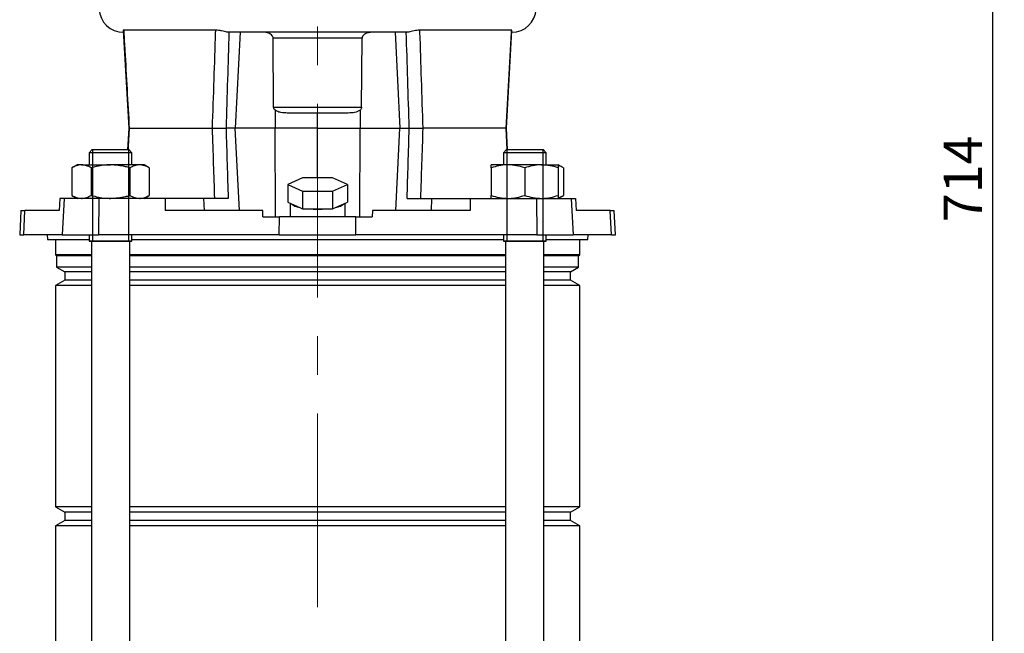
# Model space of a CAD drawing. Units: millimetres. Extents: x -4 to 213, y 0 to 297.
# Drawn here: x 34 to 98, y 179 to 220 of the extents above; entities that cross this region are included whole.
import ezdxf

# ---------------------------------------------------------------- set-up
doc = ezdxf.new("R2010")
doc.units = ezdxf.units.MM
doc.linetypes.add('CENTERX2', pattern=[20.32, 12.7, -2.54, 2.54, -2.54])
doc.layers.add('FORMAT', color=7, linetype='Continuous')
doc.styles.add('SLDTEXTSTYLE0', font='TXT', dxfattribs={"width": 0.605})
doc.dimstyles.new('SLDDIMSTYLE2', dxfattribs={"dimtxt": 2.5, "dimasz": 2.5, "dimexe": 0, "dimexo": 0.0625, "dimtad": 1, "dimdec": 0, "dimlfac": 5, "dimrnd": 1e-09, "dimzin": 12, "dimdsep": 46, "dimtxsty": 'SLDTEXTSTYLE0', "dimblk1": 'CLOSED', "dimblk2": 'CLOSED', "dimsah": 1, "dimcen": 0.09, "dimadec": 0, "dimazin": 3, "dimtfac": 1, "dimtdec": 0, "dimtofl": 0, "dimtmove": 0, "dimatfit": 3, "dimldrblk": 'CLOSED', "dimfxl": 0, "dimfrac": 2, "dimtolj": 1, "dimtzin": 12, "dimarcsym": 0})

# ---------------------------------------------------------------- blocks, each defined once
blk = doc.blocks.new('_Closed')
at = {"color": 0, "linetype": 'ByBlock', "lineweight": -2}
for p, q in [((-1, 0.166667), (0, 0)), ((-1, 0.166667), (-1, -0.166667)), ((0, 0), (-1, -0.166667)), ((0, 0), (-1, 0))]:
    blk.add_line(p, q, dxfattribs=at)
blk = doc.blocks.new('_D_7')
at = {"layer": 'FORMAT'}
for p, q in [((67.79, 280.189), (98.311, 280.189)), ((97.561, 137.369), (97.561, 280.189)), ((73.89, 137.369), (98.311, 137.369))]:
    blk.add_line(p, q, dxfattribs=at)
at = {"layer": 'FORMAT', "xscale": 2.5, "yscale": 2.5}
for p, rotation in [((97.561, 280.189), 90.0000000000004), ((97.561, 137.369), 270.0000000000004)]:
    blk.add_blockref('_Closed', p, dxfattribs=dict(at, rotation=rotation))
at = {"layer": 'FORMAT', "insert": (94.338, 206.43), "char_height": 2.5, "attachment_point": 1, "rotation": 90, "style": 'SLDTEXTSTYLE0'}
blk.add_mtext('714', dxfattribs=at)

msp = doc.modelspace()

# ---------------------------------------------------------------- linework, layer by layer
at = {"color": 7, "linetype": 'Continuous', "lineweight": 25}
for p, q in [((40.5476, 219.0132), (40.9101, 212.5887)), ((59.1312, 218.8889), (47.4498, 218.8889)), ((48.2071, 218.8889), (47.8913, 212.5889)), ((58.3739, 218.8889), (58.6897, 212.5889)), ((59.1036, 218.8889), (59.1312, 218.8889)), ((65.6716, 212.5887), (66.0327, 219.0112)), ((50.406, 213.9679), (50.373, 218.5098)), ((56.208, 218.5098), (50.373, 218.5098)), ((56.175, 213.9679), (56.208, 218.5098)), ((50.406, 213.9679), (56.175, 213.9679)), ((50.5042, 213.7827), (50.4988, 212.5889)), ((56.0768, 213.7827), (56.0822, 212.5889)), ((55.2817, 213.5889), (51.2993, 213.5889)), ((53.2905, 212.5889), (53.2905, 213.5889)), ((40.9101, 212.589), (40.8313, 211.1889)), ((40.9399, 212.5889), (46.3953, 212.5889)), ((47.8913, 212.5889), (47.2851, 212.5889)), ((50.4988, 212.5889), (47.8913, 212.5889)), ((53.2905, 212.5889), (50.4988, 212.5889)), ((53.2905, 209.3471), (53.2905, 212.5889)), ((53.2905, 212.5889), (56.0822, 212.5889)), ((56.0822, 212.5889), (58.6897, 212.5889)), ((58.6897, 212.5889), (59.2959, 212.5889)), ((65.6411, 212.5889), (60.1856, 212.5889)), ((65.6411, 212.5889), (65.6684, 212.5889)), ((65.7493, 211.1889), (65.6703, 212.589)), ((38.514, 211.1889), (38.314, 210.9889)), ((38.514, 211.1889), (39.714, 211.1889)), ((39.714, 211.1889), (40.914, 211.1889)), ((41.114, 210.9889), (40.914, 211.1889)), ((65.6669, 211.1889), (65.4669, 210.9889)), ((65.6669, 211.1889), (68.0669, 211.1889)), ((68.2669, 210.9889), (68.0669, 211.1889)), ((38.314, 210.9889), (38.314, 210.1889)), ((39.714, 210.9889), (38.314, 210.9889)), ((41.114, 210.9889), (39.714, 210.9889)), ((41.114, 210.1889), (41.114, 210.9889)), ((65.4669, 210.9889), (65.4669, 210.1889)), ((68.2669, 210.9889), (65.4669, 210.9889)), ((68.2669, 210.1889), (68.2669, 210.9889)), ((37.514, 210.1889), (37.1737, 209.9924)), ((37.1737, 209.9924), (37.1737, 208.1853)), ((37.8088, 210.1889), (37.514, 210.1889)), ((37.8088, 210.1889), (39.714, 210.1889)), ((38.4439, 209.9924), (38.4439, 208.1853)), ((41.6193, 210.1889), (39.714, 210.1889)), ((40.9842, 209.9924), (40.9842, 208.1853)), ((41.914, 210.1889), (41.6193, 210.1889)), ((42.2544, 209.9924), (41.914, 210.1889)), ((42.2544, 209.9924), (42.2544, 208.1853)), ((65.7669, 210.1889), (64.6669, 210.1889)), ((64.6669, 209.9924), (64.6669, 208.1853)), ((67.9669, 210.1889), (65.7669, 210.1889)), ((66.8669, 209.9924), (66.8669, 208.1853)), ((67.9669, 210.1889), (69.0669, 210.1889)), ((69.4073, 209.9924), (69.0669, 210.1889)), ((69.0669, 209.9924), (69.0669, 208.1853)), ((69.4073, 209.9924), (69.4073, 208.1853)), ((52.309, 209.3471), (51.3275, 208.9071)), ((54.272, 209.3471), (52.309, 209.3471)), ((55.2535, 208.9071), (54.272, 209.3471)), ((51.3275, 208.9071), (52.309, 208.4671)), ((51.3275, 208.9071), (51.3275, 207.748)), ((54.272, 208.4671), (55.2535, 208.9071)), ((55.2535, 208.9071), (55.2535, 207.748)), ((36.3803, 207.9889), (36.3364, 207.1889)), ((36.6649, 207.9889), (36.3803, 207.9889)), ((36.6649, 207.9889), (36.5418, 205.5889)), ((38.9433, 207.9889), (36.6649, 207.9889)), ((37.1737, 208.1853), (37.514, 207.9889)), ((38.9433, 207.9889), (38.9171, 205.5889)), ((43.2855, 207.9889), (38.9433, 207.9889)), ((41.914, 207.9889), (42.2544, 208.1853)), ((43.2855, 207.9889), (43.2905, 207.1889)), ((45.8163, 207.9889), (43.2855, 207.9889)), ((45.8163, 207.9889), (45.8509, 207.1889)), ((47.4251, 207.9889), (45.8163, 207.9889)), ((52.309, 208.4671), (54.272, 208.4671)), ((52.309, 208.4671), (52.309, 207.308)), ((54.272, 208.4671), (54.272, 207.308)), ((59.1559, 207.9889), (60.7647, 207.9889)), ((60.7647, 207.9889), (60.7301, 207.1889)), ((60.7647, 207.9889), (63.2955, 207.9889)), ((63.2955, 207.9889), (63.2905, 207.1889)), ((63.2955, 207.9889), (67.6377, 207.9889)), ((67.6377, 207.9889), (67.6639, 205.5889)), ((67.6377, 207.9889), (69.9161, 207.9889)), ((69.0669, 207.9889), (69.4073, 208.1853)), ((69.9161, 207.9889), (70.0392, 205.5889)), ((69.9161, 207.9889), (70.2007, 207.9889)), ((70.2007, 207.9889), (70.2446, 207.1889)), ((51.3275, 207.748), (51.5225, 207.6606)), ((51.4905, 207.6749), (51.4905, 206.7889)), ((51.5225, 207.6606), (52.1141, 207.3954)), ((52.1141, 207.3954), (52.309, 207.308)), ((52.309, 207.308), (52.6989, 207.308)), ((52.6989, 207.308), (53.8821, 207.308)), ((53.8821, 207.308), (54.272, 207.308)), ((54.272, 207.308), (54.4669, 207.3954)), ((54.4669, 207.3954), (55.0585, 207.6606)), ((55.0585, 207.6606), (55.2535, 207.748)), ((55.0905, 206.7889), (55.0905, 207.6749)), ((33.8405, 207.1889), (33.7566, 205.5889)), ((33.8405, 207.1889), (34.1027, 207.1889)), ((34.0207, 205.5889), (34.1027, 207.1889)), ((36.3364, 207.1889), (34.1027, 207.1889)), ((49.6905, 207.1889), (43.2905, 207.1889)), ((49.7045, 206.7889), (49.6905, 207.1889)), ((49.7045, 206.7889), (50.7912, 206.7889)), ((50.7781, 205.5889), (50.7912, 206.7889)), ((55.7898, 206.7889), (50.7912, 206.7889)), ((55.8029, 205.5889), (55.7898, 206.7889)), ((55.7898, 206.7889), (56.8765, 206.7889)), ((56.8905, 207.1889), (56.8765, 206.7889)), ((63.2905, 207.1889), (56.8905, 207.1889)), ((72.4783, 207.1889), (70.2446, 207.1889)), ((72.5603, 205.5889), (72.4783, 207.1889)), ((72.4783, 207.1889), (72.7405, 207.1889)), ((72.8243, 205.5889), (72.7405, 207.1889)), ((33.7566, 205.5889), (34.0207, 205.5889)), ((36.5418, 205.5889), (34.0207, 205.5889)), ((35.5591, 205.5889), (35.5695, 205.2889)), ((35.5695, 205.2889), (38.314, 205.2889)), ((36.1105, 205.2889), (36.1105, 204.2889)), ((36.5418, 205.5889), (38.9171, 205.5889)), ((38.314, 205.5889), (38.314, 205.1889)), ((50.7781, 205.5889), (38.9171, 205.5889)), ((41.114, 205.1889), (41.114, 205.5889)), ((41.114, 205.2889), (53.2905, 205.2889)), ((50.7781, 205.5889), (55.8029, 205.5889)), ((53.2905, 205.2889), (65.4669, 205.2889)), ((67.6639, 205.5889), (55.8029, 205.5889)), ((65.4669, 205.5889), (65.4669, 205.1889)), ((67.6639, 205.5889), (70.0392, 205.5889)), ((68.2669, 205.1889), (68.2669, 205.5889)), ((68.2669, 205.2889), (71.0114, 205.2889)), ((72.5603, 205.5889), (70.0392, 205.5889)), ((70.4705, 204.2889), (70.4705, 205.2889)), ((71.0114, 205.2889), (71.0219, 205.5889)), ((72.5603, 205.5889), (72.8243, 205.5889)), ((41.114, 205.1889), (38.314, 205.1889)), ((38.454, 205.1889), (38.454, 144.1889)), ((40.974, 144.1889), (40.974, 205.1889)), ((68.2669, 205.1889), (65.4669, 205.1889)), ((65.6069, 205.1889), (65.6069, 144.1889)), ((68.1269, 144.1889), (68.1269, 205.1889)), ((36.1105, 204.2889), (36.1805, 204.2189)), ((38.454, 204.2889), (36.1105, 204.2889)), ((36.1805, 204.2189), (36.1805, 203.4678)), ((38.454, 204.2189), (36.1805, 204.2189)), ((65.6069, 204.2889), (40.974, 204.2889)), ((65.6069, 204.2189), (40.974, 204.2189)), ((70.4705, 204.2889), (68.1269, 204.2889)), ((70.4005, 204.2189), (68.1269, 204.2189)), ((70.4005, 204.2189), (70.4705, 204.2889)), ((70.4005, 203.4678), (70.4005, 204.2189)), ((36.1805, 203.4678), (36.7105, 203.1619)), ((38.454, 203.4678), (36.1805, 203.4678)), ((65.6069, 203.4678), (40.974, 203.4678)), ((70.4005, 203.4678), (68.1269, 203.4678)), ((69.8705, 203.1619), (70.4005, 203.4678)), ((36.7105, 203.1619), (36.7105, 202.6159)), ((38.454, 203.1619), (36.7105, 203.1619)), ((65.6069, 203.1619), (40.974, 203.1619)), ((69.8705, 203.1619), (68.1269, 203.1619)), ((69.8705, 202.6159), (69.8705, 203.1619)), ((36.7105, 202.6159), (36.1105, 202.2694)), ((36.1105, 202.2694), (36.1105, 187.7483)), ((38.454, 202.2694), (36.1105, 202.2694)), ((38.454, 202.6159), (36.7105, 202.6159)), ((65.6069, 202.6159), (40.974, 202.6159)), ((65.6069, 202.2694), (40.974, 202.2694)), ((69.8705, 202.6159), (68.1269, 202.6159)), ((70.4705, 202.2694), (68.1269, 202.2694)), ((70.4705, 202.2694), (69.8705, 202.6159)), ((70.4705, 187.7483), (70.4705, 202.2694)), ((36.1105, 187.7483), (36.7105, 187.4019)), ((38.454, 187.7483), (36.1105, 187.7483)), ((36.7105, 187.4019), (36.7105, 186.8559)), ((38.454, 187.4019), (36.7105, 187.4019)), ((65.6069, 187.7483), (40.974, 187.7483)), ((65.6069, 187.4019), (40.974, 187.4019)), ((70.4705, 187.7483), (68.1269, 187.7483)), ((69.8705, 187.4019), (68.1269, 187.4019)), ((69.8705, 187.4019), (70.4705, 187.7483)), ((69.8705, 186.8559), (69.8705, 187.4019)), ((36.7105, 186.8559), (36.1105, 186.5094)), ((38.454, 186.8559), (36.7105, 186.8559)), ((65.6069, 186.8559), (40.974, 186.8559)), ((69.8705, 186.8559), (68.1269, 186.8559)), ((70.4705, 186.5094), (69.8705, 186.8559)), ((36.1105, 186.5094), (36.1105, 163.8683)), ((38.454, 186.5094), (36.1105, 186.5094)), ((65.6069, 186.5094), (40.974, 186.5094)), ((70.4705, 186.5094), (68.1269, 186.5094)), ((70.4705, 163.8683), (70.4705, 186.5094))]:
    msp.add_line(p, q, dxfattribs=at)
at = {"color": 8, "linetype": 'Continuous', "lineweight": 25}
for p, q in [((48.162, 207.1889), (47.8913, 212.5889)), ((50.5253, 206.7889), (50.4988, 212.5889)), ((56.0557, 206.7889), (56.0822, 212.5889)), ((58.419, 207.1889), (58.6897, 212.5889)), ((65.7204, 211.1889), (65.6411, 212.5889))]:
    msp.add_line(p, q, dxfattribs=at)
at = {"color": 7, "linetype": 'Continuous', "lineweight": 25, "flags": 128}
msp.add_lwpolyline([(65.6411, 212.5889), (65.709, 213.7869), (65.9979, 218.8889), (66.0057, 219.0265)], dxfattribs=at)
at = {"color": 8, "linetype": 'Continuous', "lineweight": 25, "flags": 128}
msp.add_lwpolyline([(40.9399, 212.5889), (40.872, 211.3908), (40.8605, 211.1889)], dxfattribs=at)
at = {"color": 7, "linetype": 'Continuous', "lineweight": 25}
for centre, radius, start, end in [((40.5588, 220.4889), 1.6, 183, 270), ((66.0222, 220.4889), 1.6, 270, 357), ((52.2435, 208.4765), 1.0889, 228.533637, 263.174146), ((53.2905, 214.0263), 6.7443, 264.967553, 275.032447), ((54.3375, 208.4765), 1.0889, 276.825854, 311.466363)]:
    msp.add_arc(centre, radius, start, end, dxfattribs=at)
for points, knots in [([(40.5753, 219.0265), (40.5564, 219.0255), (40.5368, 219.0245), (40.5469, 219.0136), (40.5473, 219.0132)], [0, 0, 0, 0, 0.9621107, 1, 1, 1, 1]), ([(46.6095, 219.0269), (46.1555, 219.0268), (45.241, 219.0268), (44.1397, 219.0267), (43.2491, 219.0267), (42.5408, 219.0266), (41.9021, 219.0266), (41.3628, 219.0266), (40.9147, 219.0265), (40.6886, 219.0265), (40.5753, 219.0265)], [0, 0, 0, 0, 0.163861, 0.3301341, 0.4438258, 0.5575174, 0.674512, 0.7915067, 0.8954502, 1, 1, 1, 1]), ([(40.5753, 219.0265), (40.5779, 218.9806), (40.6031, 218.5354), (40.7245, 216.3895), (40.8435, 214.2895), (40.9399, 212.5889)], [0, 0, 0, 0, 0.0213777, 0.207482, 1, 1, 1, 1]), ([(46.3953, 212.5889), (46.4306, 213.6545), (46.5, 215.7543), (46.5717, 217.9005), (46.6079, 218.9809), (46.6095, 219.0269)], [0, 0, 0, 0, 0.4965952, 0.9785647, 1, 1, 1, 1]), ([(47.4498, 218.8889), (47.4166, 218.8913), (47.3501, 218.8962), (47.1879, 218.9326), (46.9978, 218.9775), (46.7919, 219.0184), (46.6685, 219.0241), (46.6095, 219.0269)], [0, 0, 0, 0, 0.1975119, 0.3947446, 0.5992126, 0.8082118, 1, 1, 1, 1]), ([(47.4774, 218.8889), (47.4456, 217.8545), (47.3809, 215.7544), (47.3174, 213.6545), (47.2851, 212.5889)], [0, 0, 0, 0, 0.4925295, 1, 1, 1, 1]), ([(47.4498, 218.8889), (47.4513, 218.8889), (47.462, 218.8889), (47.4703, 218.8889), (47.4774, 218.8889)], [0, 0, 0, 0, 0.1457996, 1, 1, 1, 1]), ([(50.373, 218.5098), (50.3701, 218.5346), (50.3635, 218.5908), (50.3048, 218.6827), (50.1802, 218.788), (49.997, 218.871), (49.8548, 218.8833), (49.7905, 218.8889)], [0, 0, 0, 0, 0.0962993, 0.2177402, 0.4132304, 0.734363, 1, 1, 1, 1]), ([(56.7905, 218.8889), (56.7084, 218.88), (56.5432, 218.8623), (56.3571, 218.7604), (56.2512, 218.649), (56.2127, 218.5736), (56.2091, 218.5249), (56.208, 218.5098)], [0, 0, 0, 0, 0.33858779, 0.68160706, 0.81079468, 0.94127887, 1, 1, 1, 1]), ([(59.2959, 212.5889), (59.2636, 213.6545), (59.2001, 215.7544), (59.1354, 217.8545), (59.1036, 218.8889)], [0, 0, 0, 0, 0.5074705, 1, 1, 1, 1]), ([(59.9715, 219.0269), (59.9145, 219.0243), (59.8005, 219.0192), (59.6094, 218.9831), (59.4236, 218.94), (59.2458, 218.8985), (59.1706, 218.8922), (59.1312, 218.8889)], [0, 0, 0, 0, 0.1856459, 0.370984, 0.5646909, 0.7723385, 1, 1, 1, 1]), ([(66.0057, 219.0265), (65.8216, 219.0265), (65.4508, 219.0265), (64.7488, 219.0266), (64.0252, 219.0266), (63.3155, 219.0267), (62.5278, 219.0267), (61.6964, 219.0268), (60.8448, 219.0268), (60.2632, 219.0268), (59.9715, 219.0269)], [0, 0, 0, 0, 0.163861, 0.3301341, 0.4438258, 0.5575174, 0.674512, 0.7915067, 0.8954502, 1, 1, 1, 1]), ([(59.9715, 219.0269), (59.9731, 218.9809), (60.0093, 217.9005), (60.081, 215.7543), (60.1504, 213.6545), (60.1856, 212.5889)], [0, 0, 0, 0, 0.0214353, 0.5034048, 1, 1, 1, 1]), ([(66.0295, 219.0114), (66.0287, 219.0183), (66.0278, 219.0262), (66.0083, 219.0264), (66.0057, 219.0265)], [0, 0, 0, 0, 0.869558, 1, 1, 1, 1]), ([(50.5042, 213.7827), (50.4836, 213.8024), (50.4422, 213.8421), (50.4104, 213.9097), (50.4071, 213.9532), (50.406, 213.9679)], [0, 0, 0, 0, 0.396125, 0.7954782, 1, 1, 1, 1]), ([(51.2993, 213.5889), (51.162, 213.5947), (50.931, 213.6045), (50.6575, 213.6774), (50.5421, 213.7567), (50.5042, 213.7827)], [0, 0, 0, 0, 0.4962091, 0.8347243, 1, 1, 1, 1]), ([(56.0768, 213.7827), (56.0193, 213.7466), (55.8485, 213.6391), (55.5662, 213.597), (55.3575, 213.591), (55.2817, 213.5889)], [0, 0, 0, 0, 0.2437816, 0.7252646, 1, 1, 1, 1]), ([(56.175, 213.9679), (56.1724, 213.9445), (56.1671, 213.8979), (56.1306, 213.8337), (56.0952, 213.8002), (56.0768, 213.7827)], [0, 0, 0, 0, 0.3237376, 0.6461853, 1, 1, 1, 1]), ([(40.9122, 212.5889), (40.9141, 212.5889), (40.9163, 212.5889), (40.9371, 212.5889), (40.9399, 212.5889)], [0, 0, 0, 0, 0.8665338, 1, 1, 1, 1]), ([(46.3953, 212.5889), (46.4561, 212.5889), (46.5778, 212.5889), (46.7848, 212.5889), (46.981, 212.5889), (47.1466, 212.5889), (47.2434, 212.5889), (47.2754, 212.5889), (47.2851, 212.5889)], [0, 0, 0, 0, 0.18447201, 0.36896302, 0.5530136, 0.73674637, 0.92059452, 1, 1, 1, 1]), ([(46.548, 207.9889), (46.5229, 208.7397), (46.4718, 210.2731), (46.4212, 211.8064), (46.3953, 212.5889)], [0, 0, 0, 0, 0.4896807, 1, 1, 1, 1]), ([(47.2851, 212.5889), (47.3088, 211.8064), (47.3552, 210.2731), (47.4021, 208.7397), (47.4251, 207.9889)], [0, 0, 0, 0, 0.5103174, 1, 1, 1, 1]), ([(59.1559, 207.9889), (59.1789, 208.7397), (59.2258, 210.2731), (59.2722, 211.8064), (59.2959, 212.5889)], [0, 0, 0, 0, 0.4896826, 1, 1, 1, 1]), ([(59.2959, 212.5889), (59.322, 212.5889), (59.3741, 212.5889), (59.5254, 212.5889), (59.7109, 212.5889), (59.9146, 212.5889), (60.0768, 212.5889), (60.1604, 212.5889), (60.1856, 212.5889)], [0, 0, 0, 0, 0.184472, 0.368963, 0.5530135, 0.7367463, 0.9205945, 1, 1, 1, 1]), ([(60.1856, 212.5889), (60.1598, 211.8064), (60.1092, 210.2731), (60.0581, 208.7397), (60.033, 207.9889)], [0, 0, 0, 0, 0.5103193, 1, 1, 1, 1]), ([(37.8088, 210.1889), (37.7937, 210.1886), (37.6797, 210.1868), (37.4648, 210.1439), (37.2713, 210.0432), (37.1737, 209.9924)], [0, 0, 0, 0, 0.0700962, 0.5307876, 1, 1, 1, 1]), ([(38.4439, 209.9924), (38.3407, 210.0473), (38.1326, 210.1581), (37.9174, 210.1785), (37.8088, 210.1889)], [0, 0, 0, 0, 0.495458, 1, 1, 1, 1]), ([(39.714, 210.1889), (39.6064, 210.1863), (39.1765, 210.1762), (38.7578, 210.0711), (38.4439, 209.9924)], [0, 0, 0, 0, 0.2503985, 1, 1, 1, 1]), ([(40.9842, 209.9924), (40.8872, 210.0195), (40.4734, 210.135), (40.0433, 210.1655), (39.714, 210.1889)], [0, 0, 0, 0, 0.23454397, 1, 1, 1, 1]), ([(41.6193, 210.1889), (41.6042, 210.1886), (41.4902, 210.1868), (41.2753, 210.1439), (41.0818, 210.0432), (40.9842, 209.9924)], [0, 0, 0, 0, 0.07009623, 0.53078763, 1, 1, 1, 1]), ([(42.2544, 209.9924), (42.1512, 210.0473), (41.9431, 210.1581), (41.7279, 210.1785), (41.6193, 210.1889)], [0, 0, 0, 0, 0.49545796, 1, 1, 1, 1]), ([(65.7669, 210.1889), (65.7409, 210.1886), (65.5434, 210.1868), (65.1711, 210.1439), (64.836, 210.0432), (64.6669, 209.9924)], [0, 0, 0, 0, 0.0700962, 0.5307876, 1, 1, 1, 1]), ([(64.6669, 209.9924), (64.6669, 210.0711), (64.6669, 210.1762), (64.6669, 210.1863), (64.6669, 210.1889)], [0, 0, 0, 0, 0.7496015, 1, 1, 1, 1]), ([(66.8669, 209.9924), (66.6883, 210.0473), (66.3277, 210.1581), (65.955, 210.1785), (65.7669, 210.1889)], [0, 0, 0, 0, 0.495458, 1, 1, 1, 1]), ([(67.9669, 210.1889), (67.9409, 210.1886), (67.7434, 210.1868), (67.3711, 210.1439), (67.036, 210.0432), (66.8669, 209.9924)], [0, 0, 0, 0, 0.0700962, 0.5307876, 1, 1, 1, 1]), ([(69.0669, 209.9924), (68.8883, 210.0473), (68.5277, 210.1581), (68.155, 210.1785), (67.9669, 210.1889)], [0, 0, 0, 0, 0.495458, 1, 1, 1, 1]), ([(69.0669, 210.1889), (69.0669, 210.1863), (69.0669, 210.1762), (69.0669, 210.0711), (69.0669, 209.9924)], [0, 0, 0, 0, 0.2503985, 1, 1, 1, 1]), ([(69.4073, 209.9924), (69.3046, 210.0536), (69.1926, 210.1204), (69.0767, 210.1383), (69.0669, 210.1398)], [0, 0, 0, 0, 0.9159378, 1, 1, 1, 1]), ([(37.1737, 208.1853), (37.2768, 208.1304), (37.485, 208.0196), (37.7002, 207.9992), (37.8088, 207.9889)], [0, 0, 0, 0, 0.495458, 1, 1, 1, 1]), ([(37.8088, 207.9889), (37.8238, 207.9891), (37.9378, 207.9909), (38.1528, 208.0338), (38.3463, 208.1345), (38.4439, 208.1853)], [0, 0, 0, 0, 0.0700962, 0.5307876, 1, 1, 1, 1]), ([(38.4439, 208.1853), (38.7578, 208.1066), (39.1765, 208.0015), (39.6064, 207.9914), (39.714, 207.9889)], [0, 0, 0, 0, 0.7496015, 1, 1, 1, 1]), ([(39.714, 207.9889), (40.0433, 208.0122), (40.4734, 208.0427), (40.8872, 208.1582), (40.9842, 208.1853)], [0, 0, 0, 0, 0.76545603, 1, 1, 1, 1]), ([(40.9842, 208.1853), (41.0874, 208.1304), (41.2955, 208.0196), (41.5107, 207.9992), (41.6193, 207.9889)], [0, 0, 0, 0, 0.495458, 1, 1, 1, 1]), ([(41.6193, 207.9889), (41.6344, 207.9891), (41.7484, 207.9909), (41.9633, 208.0338), (42.1568, 208.1345), (42.2544, 208.1853)], [0, 0, 0, 0, 0.0700962, 0.5307876, 1, 1, 1, 1]), ([(64.6669, 208.1853), (64.8456, 208.1304), (65.2062, 208.0196), (65.5789, 207.9992), (65.7669, 207.9889)], [0, 0, 0, 0, 0.495458, 1, 1, 1, 1]), ([(64.6669, 207.9889), (64.6669, 207.9914), (64.6669, 208.0015), (64.6669, 208.1066), (64.6669, 208.1853)], [0, 0, 0, 0, 0.2503985, 1, 1, 1, 1]), ([(65.7669, 207.9889), (65.793, 207.9891), (65.9905, 207.9909), (66.3628, 208.0338), (66.6979, 208.1345), (66.8669, 208.1853)], [0, 0, 0, 0, 0.0700962, 0.5307876, 1, 1, 1, 1]), ([(66.8669, 208.1853), (67.0456, 208.1304), (67.4062, 208.0196), (67.7789, 207.9992), (67.9669, 207.9889)], [0, 0, 0, 0, 0.495458, 1, 1, 1, 1]), ([(67.9669, 207.9889), (67.993, 207.9891), (68.1905, 207.9909), (68.5628, 208.0338), (68.8979, 208.1345), (69.0669, 208.1853)], [0, 0, 0, 0, 0.0700962, 0.5307876, 1, 1, 1, 1]), ([(69.0669, 208.0393), (69.0823, 208.042), (69.198, 208.0629), (69.31, 208.1285), (69.4073, 208.1853)], [0, 0, 0, 0, 0.13222444, 1, 1, 1, 1]), ([(69.0669, 208.1853), (69.0669, 208.1066), (69.0669, 208.0015), (69.0669, 207.9914), (69.0669, 207.9889)], [0, 0, 0, 0, 0.74960153, 1, 1, 1, 1])]:
    msp.add_open_spline(points, degree=3, knots=knots, dxfattribs=at)
at = {"layer": 'FORMAT', "linetype": 'CENTERX2', "lineweight": 18}
msp.add_line((53.2905, 181.1637), (53.2905, 282.8211), dxfattribs=at)
at = {"layer": 'FORMAT'}
for p, q in [((38.5343, 211.1889), (38.5343, 205.1889)), ((40.8937, 211.1889), (40.8937, 205.1889)), ((65.6872, 211.1889), (65.6872, 205.1889)), ((68.0466, 211.1889), (68.0466, 205.1889)), ((38.314, 205.1889), (41.114, 205.1889)), ((65.4669, 205.1889), (68.2669, 205.1889))]:
    msp.add_line(p, q, dxfattribs=at)

# ---------------------------------------------------------------- dimensions: what is measured, and where the dimension line sits
dim = msp.add_linear_dim(base=(97.5608, 280.1889), p1=(72.8905, 137.3689), p2=(66.7905, 280.1889), angle=90, dimstyle='SLDDIMSTYLE2', dxfattribs=at)
dim.commit()
dim.dimension.update_dxf_attribs({"geometry": '_D_7', "text_midpoint": (97.5608, 208.7789), "dimtype": 160})

doc.saveas('drawing.dxf')
